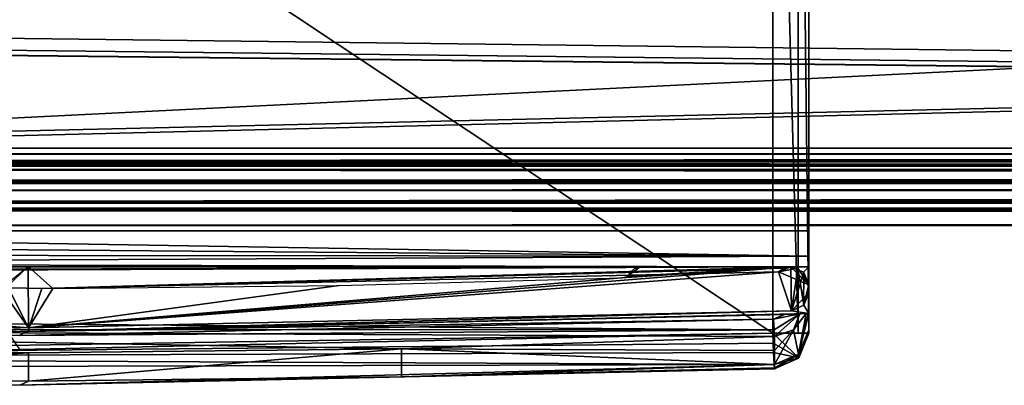
# Model space of a CAD drawing. Units: millimetres. Extents: x -11 to 769, y -7 to 54.
# Drawn here: x 20 to 48, y -3 to 7 of the extents above; entities that cross this region are included whole.
import ezdxf

# ---------------------------------------------------------------- set-up
doc = ezdxf.new("R2010")
doc.units = ezdxf.units.MM
doc.header["$LTSCALE"] = 65.185185
for name, color, linetype in [('1', 7, 'CONTINUOUS'), ('10', 7, 'CONTINUOUS'), ('13', 7, 'CONTINUOUS'), ('15', 7, 'CONTINUOUS'), ('151', 7, 'CONTINUOUS'), ('152', 7, 'CONTINUOUS'), ('16', 7, 'CONTINUOUS'), ('1617', 7, 'CONTINUOUS'), ('162', 7, 'CONTINUOUS'), ('1622', 7, 'CONTINUOUS'), ('163', 7, 'CONTINUOUS'), ('164', 7, 'CONTINUOUS'), ('17', 7, 'CONTINUOUS'), ('199', 7, 'CONTINUOUS'), ('200', 7, 'CONTINUOUS'), ('201', 7, 'CONTINUOUS'), ('215', 7, 'CONTINUOUS'), ('216', 7, 'CONTINUOUS'), ('217', 7, 'CONTINUOUS'), ('218', 7, 'CONTINUOUS'), ('219', 7, 'CONTINUOUS'), ('220', 7, 'CONTINUOUS'), ('221', 7, 'CONTINUOUS'), ('222', 7, 'CONTINUOUS'), ('223', 7, 'CONTINUOUS'), ('224', 7, 'CONTINUOUS'), ('225', 7, 'CONTINUOUS'), ('226', 7, 'CONTINUOUS'), ('227', 7, 'CONTINUOUS'), ('228', 7, 'CONTINUOUS'), ('229', 7, 'CONTINUOUS'), ('230', 7, 'CONTINUOUS'), ('4', 7, 'CONTINUOUS'), ('5', 7, 'CONTINUOUS'), ('55', 7, 'CONTINUOUS'), ('57', 7, 'CONTINUOUS'), ('6', 7, 'CONTINUOUS'), ('60', 7, 'CONTINUOUS'), ('61', 7, 'CONTINUOUS'), ('64', 7, 'CONTINUOUS'), ('65', 7, 'CONTINUOUS'), ('66', 7, 'CONTINUOUS'), ('7', 7, 'CONTINUOUS'), ('8', 7, 'CONTINUOUS'), ('9', 7, 'CONTINUOUS')]:
    doc.layers.add(name, color=color, linetype=linetype)

msp = doc.modelspace()

# ---------------------------------------------------------------- linework, layer by layer
at = {"layer": '1', "linetype": 'Continuous'}
for points in [[(41.4, 23.8, 1953), (2.6, 23.8, 1953), (41.4, -1.946, 1953), (41.4, 23.8, 1953)], [(41.4, -1.946, 1953), (2.6, 23.8, 1953), (20.4, -2.4, 1953), (41.4, -1.946, 1953)]]:
    msp.add_3dface(points, dxfattribs=at)
at = {"layer": '10', "linetype": 'Continuous'}
for points in [[(-0.953, -1.407, 1946.646), (-1.1, -1.4, 1947), (20.65, -1.9, 1950), (-0.953, -1.407, 1946.646)], [(20.65, -1.9, 1950), (-1.1, -1.4, 1947), (-1.1, -1.4, 1950), (20.65, -1.9, 1950)], [(-0.6, -1.423, 1946.5), (-0.953, -1.407, 1946.646), (20.65, -1.9, 1950), (-0.6, -1.423, 1946.5)], [(20.562, -1.9, 1946.5), (-0.6, -1.423, 1946.5), (20.65, -1.9, 1950), (20.562, -1.9, 1946.5)], [(41.725, -1.431, 1946.5), (20.562, -1.9, 1946.5), (20.65, -1.9, 1950), (41.725, -1.431, 1946.5)], [(42.4, -1.4, 1950), (41.725, -1.431, 1946.5), (20.65, -1.9, 1950), (42.4, -1.4, 1950)], [(41.725, -1.431, 1946.5), (42.4, -1.4, 1950), (42.155, -1.411, 1946.632), (41.725, -1.431, 1946.5)], [(42.4, -1.4, 1950), (42.331, -1.403, 1946.956), (42.155, -1.411, 1946.632), (42.4, -1.4, 1950)], [(42.4, -1.4, 1950), (42.383, -1.401, 1947.682), (42.331, -1.403, 1946.956), (42.4, -1.4, 1950)], [(42.4, -1.4, 1950), (42.4, -1.4, 1948.444), (42.383, -1.401, 1947.682), (42.4, -1.4, 1950)]]:
    msp.add_3dface(points, dxfattribs=at)
at = {"layer": '13', "linetype": 'Continuous'}
for points in [[(0.284, -0.22, 1950), (0.125, -0.1, 1950), (41.9, -0.1, 1950), (0.284, -0.22, 1950)], [(0.479, -0.269, 1950), (0.284, -0.22, 1950), (41.9, -0.1, 1950), (0.479, -0.269, 1950)], [(21.018, -0.7, 1950), (0.479, -0.269, 1950), (41.9, -0.1, 1950), (21.018, -0.7, 1950)], [(21.018, -0.7, 1950), (41.9, -0.1, 1950), (41.715, -0.135, 1950), (21.018, -0.7, 1950)], [(41.556, -0.237, 1950), (21.018, -0.7, 1950), (41.715, -0.135, 1950), (41.556, -0.237, 1950)], [(42.253, -0.246, 1950), (41.9, -0.1, 1950), (42.4, -0.1, 1950), (42.253, -0.246, 1950)], [(42.4, -0.6, 1950), (42.253, -0.246, 1950), (42.4, -0.1, 1950), (42.4, -0.6, 1950)], [(42.261, -1.168, 1950), (42.4, -0.822, 1950), (42.4, -1.4, 1950), (42.261, -1.168, 1950)], [(-0.597, -1.323, 1950), (20.65, -1.9, 1950), (-1.1, -1.4, 1950), (-0.597, -1.323, 1950)], [(-0.597, -1.323, 1950), (20.661, -1.8, 1950), (20.65, -1.9, 1950), (-0.597, -1.323, 1950)], [(20.661, -1.8, 1950), (41.922, -1.322, 1950), (20.65, -1.9, 1950), (20.661, -1.8, 1950)], [(41.922, -1.322, 1950), (42.4, -1.4, 1950), (20.65, -1.9, 1950), (41.922, -1.322, 1950)], [(41.922, -1.322, 1950), (42.261, -1.168, 1950), (42.4, -1.4, 1950), (41.922, -1.322, 1950)]]:
    msp.add_3dface(points, dxfattribs=at)
at = {"layer": '15', "linetype": 'Continuous'}
for points in [[(0.125, -0.1, 1950), (0.125, -0.1, 1950.5), (42.4, -0.1, 1950.5), (0.125, -0.1, 1950)], [(41.9, -0.1, 1950), (0.125, -0.1, 1950), (42.4, -0.1, 1950.5), (41.9, -0.1, 1950)], [(41.9, -0.1, 1950), (42.4, -0.1, 1950.5), (42.4, -0.1, 1950), (41.9, -0.1, 1950)]]:
    msp.add_3dface(points, dxfattribs=at)
at = {"layer": '151', "linetype": 'Continuous'}
for points in [[(0, 2.247), (362.7, 2.247), (0, 2.026), (0, 2.247)], [(0, 2.026), (362.7, 2.247), (362.7, 2.026), (0, 2.026)], [(20.661, -1.8), (-0.597, -1.323), (0.479, -0.269), (20.661, -1.8)], [(21.018, -0.7), (20.661, -1.8), (0.479, -0.269), (21.018, -0.7)], [(41.922, -1.322), (20.661, -1.8), (41.556, -0.237), (41.922, -1.322)], [(41.556, -0.237), (20.661, -1.8), (21.018, -0.7), (41.556, -0.237)], [(42.098, -0.141), (41.922, -1.322), (41.556, -0.237), (42.098, -0.141)], [(42.261, -1.168), (41.922, -1.322), (42.098, -0.141), (42.261, -1.168)], [(42.4, -0.6), (42.261, -1.168), (42.098, -0.141), (42.4, -0.6)], [(42.4, -0.822), (42.261, -1.168), (42.4, -0.6), (42.4, -0.822)]]:
    msp.add_3dface(points, dxfattribs=at)
at = {"layer": '152', "linetype": 'Continuous'}
for points in [[(-0.597, -1.323), (20.661, -1.8), (-0.599, -1.323, 975), (-0.597, -1.323)], [(-0.599, -1.323, 975), (20.661, -1.8), (-0.597, -1.323, 1950), (-0.599, -1.323, 975)], [(-0.597, -1.323, 1950), (20.661, -1.8), (20.661, -1.8, 1950), (-0.597, -1.323, 1950)], [(20.661, -1.8), (41.922, -1.322), (20.661, -1.8, 1950), (20.661, -1.8)], [(41.922, -1.322), (41.922, -1.322, 1950), (20.661, -1.8, 1950), (41.922, -1.322)]]:
    msp.add_3dface(points, dxfattribs=at)
at = {"layer": '16', "linetype": 'Continuous'}
for points in [[(0, 0.541, 1951.433), (0, 0.9, 1951.5), (42.4, 0.193, 1951.207), (0, 0.541, 1951.433)], [(0, 0.9, 1951.5), (42.4, 0.9, 1951.5), (42.4, 0.193, 1951.207), (0, 0.9, 1951.5)], [(0, 0.231, 1951.243), (0, 0.541, 1951.433), (42.4, 0.193, 1951.207), (0, 0.231, 1951.243)], [(0.058, -0.003, 1950.93), (0, 0.231, 1951.243), (42.4, 0.193, 1951.207), (0.058, -0.003, 1950.93)], [(0.058, -0.003, 1950.93), (42.4, 0.193, 1951.207), (42.4, -0.1, 1950.5), (0.058, -0.003, 1950.93)], [(0.125, -0.1, 1950.5), (0.058, -0.003, 1950.93), (42.4, -0.1, 1950.5), (0.125, -0.1, 1950.5)]]:
    msp.add_3dface(points, dxfattribs=at)
at = {"layer": '1617', "linetype": 'Continuous'}
for points in [[(20.64, -0.09), (20.649, -1.8), (20.063, -0.634), (20.64, -0.09)], [(20.166, -0.475), (20.64, -0.09), (20.063, -0.634), (20.166, -0.475)], [(21.325, -0.7), (20.649, -1.8), (20.64, -0.09), (21.325, -0.7)], [(41.922, -1.322), (20.649, -1.8), (41.9, -0.1), (41.922, -1.322)], [(41.9, -0.1), (20.649, -1.8), (37.185, -0.41), (41.9, -0.1)], [(37.331, -0.366), (41.9, -0.1), (37.185, -0.41), (37.331, -0.366)], [(37.7, -0.1), (41.9, -0.1), (37.331, -0.366), (37.7, -0.1)], [(37.547, -0.142), (37.7, -0.1), (37.331, -0.366), (37.547, -0.142)], [(37.437, -0.255), (37.547, -0.142), (37.331, -0.366), (37.437, -0.255)], [(42.262, -0.255), (41.922, -1.322), (41.9, -0.1), (42.262, -0.255)], [(42.254, -1.176), (41.922, -1.322), (42.262, -0.255), (42.254, -1.176)], [(42.4, -0.6), (42.254, -1.176), (42.262, -0.255), (42.4, -0.6)], [(37.185, -0.41), (20.649, -1.8), (29.312, -0.621), (37.185, -0.41)], [(20.649, -1.8), (-0.599, -1.322), (19.875, -0.699), (20.649, -1.8)], [(20.063, -0.634), (20.649, -1.8), (19.875, -0.699), (20.063, -0.634)], [(29.312, -0.621), (20.649, -1.8), (21.325, -0.7), (29.312, -0.621)], [(42.4, -0.822), (42.254, -1.176), (42.4, -0.6), (42.4, -0.822)]]:
    msp.add_3dface(points, dxfattribs=at)
at = {"layer": '162', "linetype": 'Continuous'}
for points in [[(21.018, -0.7), (0.479, -0.269), (21.018, -0.7, 1950), (21.018, -0.7)], [(0.479, -0.269), (0.479, -0.269, 1950), (21.018, -0.7, 1950), (0.479, -0.269)], [(41.556, -0.237), (21.018, -0.7), (41.556, -0.237, 1950), (41.556, -0.237)], [(41.556, -0.237, 1950), (21.018, -0.7), (21.018, -0.7, 1950), (41.556, -0.237, 1950)]]:
    msp.add_3dface(points, dxfattribs=at)
at = {"layer": '1622', "linetype": 'Continuous'}
for points in [[(42.4, 21.5, 1913.5), (42.4, 21.354, 1913.147), (42.4, 2.37, 1914.2), (42.4, 21.5, 1913.5)], [(42.4, 21.5, 1913.5), (42.4, 2.37, 1914.2), (42.4, 8.696, 1914.2), (42.4, 21.5, 1913.5)], [(42.4, 21.354, 1913.147), (42.4, 21, 1913), (42.4, 2.37, 1914.2), (42.4, 21.354, 1913.147)], [(42.4, 21, 1913), (42.4, 3.048, 1913), (42.4, 2.37, 1914.2), (42.4, 21, 1913)], [(42.4, 3.206, 1948.2), (42.4, 11.699, 1948.2), (42.4, 19.9, 1947.1), (42.4, 3.206, 1948.2)], [(42.4, 10.073, 1947.398), (42.4, 3.206, 1948.2), (42.4, 19.9, 1947.1), (42.4, 10.073, 1947.398)], [(42.4, 7.067, 1947.1), (42.4, 3.206, 1948.2), (42.4, 10.073, 1947.398), (42.4, 7.067, 1947.1)], [(42.4, 3.004, 1947.1), (42.4, 3.206, 1948.2), (42.4, 7.067, 1947.1), (42.4, 3.004, 1947.1)], [(42.4, 2.861, 1948.337), (42.4, 3.206, 1948.2), (42.4, 3.004, 1947.1), (42.4, 2.861, 1948.337)], [(42.4, 1.471, 1908.718), (42.4, 1.154, 1918.607), (42.4, 3.048, 1908.75), (42.4, 1.471, 1908.718)], [(42.4, 3.048, 1908.75), (42.4, 1.154, 1918.607), (42.4, 2.37, 1914.2), (42.4, 3.048, 1908.75)], [(42.4, 2.828, 1908.22), (42.4, 1.471, 1908.718), (42.4, 3.048, 1908.75), (42.4, 2.828, 1908.22)], [(42.4, 3.048, 1913), (42.4, 3.048, 1908.75), (42.4, 2.37, 1914.2), (42.4, 3.048, 1913)], [(42.4, 1.526, 1949.523), (42.4, 2.861, 1948.337), (42.4, 3.004, 1947.1), (42.4, 1.526, 1949.523)], [(42.4, 2.649, 1946.953), (42.4, 1.526, 1949.523), (42.4, 3.004, 1947.1), (42.4, 2.649, 1946.953)], [(42.4, 2.705, 1948.704), (42.4, 2.861, 1948.337), (42.4, 1.526, 1949.523), (42.4, 2.705, 1948.704)], [(42.4, 1.702, 1908.209), (42.4, 1.471, 1908.718), (42.4, 2.828, 1908.22), (42.4, 1.702, 1908.209)], [(42.4, 2.298, 1908), (42.4, 1.702, 1908.209), (42.4, 2.828, 1908.22), (42.4, 2.298, 1908)], [(42.4, 2.747, 1949.473), (42.4, 2.727, 1949.101), (42.4, 1.526, 1949.523), (42.4, 2.747, 1949.473)], [(42.4, 2.62, 1949.834), (42.4, 2.747, 1949.473), (42.4, 1.526, 1949.523), (42.4, 2.62, 1949.834)], [(42.4, 2.727, 1949.101), (42.4, 2.705, 1948.704), (42.4, 1.526, 1949.523), (42.4, 2.727, 1949.101)], [(42.4, 2.504, 1946.62), (42.4, 1.526, 1949.523), (42.4, 2.649, 1946.953), (42.4, 2.504, 1946.62)], [(42.4, 2.247, 1950), (42.4, 2.62, 1949.834), (42.4, 2.026, 1950), (42.4, 2.247, 1950)], [(42.4, 2.026, 1950), (42.4, 2.62, 1949.834), (42.4, 1.688, 1949.869), (42.4, 2.026, 1950)], [(42.4, 1.688, 1949.869), (42.4, 2.62, 1949.834), (42.4, 1.526, 1949.523), (42.4, 1.688, 1949.869)], [(42.4, 1.168, 1939.014), (42.4, 1.526, 1949.523), (42.4, 2.504, 1946.62), (42.4, 1.168, 1939.014)], [(42.4, 2.237, 1937.562), (42.4, 1.168, 1939.014), (42.4, 2.504, 1946.62), (42.4, 2.237, 1937.562)], [(42.4, 2.37, 1914.2), (42.4, 1.154, 1918.607), (42.4, 2.204, 1921.349), (42.4, 2.37, 1914.2)], [(42.4, 2.221, 1908), (42.4, 1.702, 1908.209), (42.4, 2.298, 1908), (42.4, 2.221, 1908)], [(42.4, 2.148, 1928.5), (42.4, 1.168, 1939.014), (42.4, 2.237, 1937.562), (42.4, 2.148, 1928.5)], [(42.4, 1.154, 1918.607), (42.4, 1.048, 1928.5), (42.4, 2.204, 1921.349), (42.4, 1.154, 1918.607)], [(42.4, 2.204, 1921.349), (42.4, 1.048, 1928.5), (42.4, 2.148, 1928.5), (42.4, 2.204, 1921.349)], [(42.4, 1.048, 1928.5), (42.4, 1.168, 1939.014), (42.4, 2.148, 1928.5), (42.4, 1.048, 1928.5)]]:
    msp.add_3dface(points, dxfattribs=at)
at = {"layer": '163', "linetype": 'Continuous'}
for points in [[(41.9, -0.1, 1950), (42.4, -0.6, 975), (41.556, -0.237), (41.9, -0.1, 1950)], [(41.9, -0.1, 1950), (41.556, -0.237), (41.715, -0.135, 1950), (41.9, -0.1, 1950)], [(41.556, -0.237), (41.556, -0.237, 1950), (41.715, -0.135, 1950), (41.556, -0.237)], [(42.098, -0.141), (41.556, -0.237), (42.4, -0.6, 975), (42.098, -0.141)], [(42.253, -0.246, 1950), (42.4, -0.6, 975), (41.9, -0.1, 1950), (42.253, -0.246, 1950)], [(42.4, -0.6), (42.098, -0.141), (42.4, -0.6, 975), (42.4, -0.6)], [(42.4, -0.6, 1950), (42.4, -0.6, 975), (42.253, -0.246, 1950), (42.4, -0.6, 1950)]]:
    msp.add_3dface(points, dxfattribs=at)
at = {"layer": '164', "linetype": 'Continuous'}
for points in [[(42.261, -1.168), (42.4, -0.822, 975), (41.922, -1.322), (42.261, -1.168)], [(41.922, -1.322, 1950), (41.922, -1.322), (42.4, -0.822, 975), (41.922, -1.322, 1950)], [(42.261, -1.168, 1950), (41.922, -1.322, 1950), (42.4, -0.822, 975), (42.261, -1.168, 1950)], [(42.261, -1.168), (42.4, -0.822), (42.4, -0.822, 975), (42.261, -1.168)], [(42.4, -0.822, 975), (42.4, -0.822, 1950), (42.261, -1.168, 1950), (42.4, -0.822, 975)]]:
    msp.add_3dface(points, dxfattribs=at)
at = {"layer": '17', "linetype": 'Continuous'}
for points in [[(0, 0.9, 1951.5), (42.4, 21.1, 1951.5), (42.4, 0.9, 1951.5), (0, 0.9, 1951.5)], [(42.4, 21.1, 1951.5), (0, 0.9, 1951.5), (1.6, 6.5, 1951.5), (42.4, 21.1, 1951.5)], [(42.4, 21.1, 1951.5), (1.6, 6.5, 1951.5), (1.6, 15.5, 1951.5), (42.4, 21.1, 1951.5)]]:
    msp.add_3dface(points, dxfattribs=at)
at = {"layer": '199', "linetype": 'Continuous'}
for points in [[(0, 3.048, 41.25), (0, 2.828, 41.78), (362.7, 3.048, 41.25), (0, 3.048, 41.25)], [(0, 2.828, 41.78), (725.4, 2.828, 41.78), (725.4, 3.048, 41.25), (0, 2.828, 41.78)], [(0, 2.828, 41.78), (725.4, 3.048, 41.25), (362.7, 3.048, 41.25), (0, 2.828, 41.78)], [(0, 2.828, 41.78), (0, 2.298, 42), (725.4, 2.828, 41.78), (0, 2.828, 41.78)], [(725.4, 2.828, 41.78), (0, 2.298, 42), (362.7, 2.298, 42), (725.4, 2.828, 41.78)]]:
    msp.add_3dface(points, dxfattribs=at)
at = {"layer": '200', "linetype": 'Continuous'}
for points in [[(0, 3.048, 37), (0, 3.048, 41.25), (362.7, 3.048, 41.25), (0, 3.048, 37)], [(0, 3.048, 37), (725.4, 3.048, 41.25), (725.4, 3.048, 37), (0, 3.048, 37)], [(725.4, 3.048, 41.25), (0, 3.048, 37), (362.7, 3.048, 41.25), (725.4, 3.048, 41.25)]]:
    msp.add_3dface(points, dxfattribs=at)
at = {"layer": '201', "linetype": 'Continuous'}
for points in [[(0, 21, 37), (0, 3.048, 37), (725.4, 3.048, 37), (0, 21, 37)], [(0, 21, 37), (725.4, 3.048, 37), (362.7, 21, 37), (0, 21, 37)]]:
    msp.add_3dface(points, dxfattribs=at)
at = {"layer": '215', "linetype": 'Continuous'}
for points in [[(0, 3.206, 1.8), (0, 11.699, 1.8), (362.7, 11.699, 1.8), (0, 3.206, 1.8)], [(0, 3.206, 1.8), (362.7, 11.699, 1.8), (362.7, 3.206, 1.8), (0, 3.206, 1.8)]]:
    msp.add_3dface(points, dxfattribs=at)
at = {"layer": '216', "linetype": 'Continuous'}
for points in [[(0, 3.206, 1.8), (362.7, 3.206, 1.8), (0, 2.842, 1.642), (0, 3.206, 1.8)], [(725.4, 2.842, 1.642), (0, 2.842, 1.642), (362.7, 3.206, 1.8), (725.4, 2.842, 1.642)], [(0, 2.706, 1.3), (0, 2.842, 1.642), (362.7, 2.706, 1.296), (0, 2.706, 1.3)], [(0, 2.842, 1.642), (725.4, 2.842, 1.642), (362.7, 2.706, 1.296), (0, 2.842, 1.642)]]:
    msp.add_3dface(points, dxfattribs=at)
at = {"layer": '217', "linetype": 'Continuous'}
for points in [[(0, 2.747, 0.527), (0, 2.726, 0.911), (725.4, 2.747, 0.527), (0, 2.747, 0.527)], [(0, 2.726, 0.911), (725.4, 2.726, 0.911), (725.4, 2.747, 0.527), (0, 2.726, 0.911)], [(0, 2.706, 1.3), (362.7, 2.706, 1.296), (0, 2.726, 0.911), (0, 2.706, 1.3)], [(0, 2.726, 0.911), (362.7, 2.706, 1.296), (725.4, 2.726, 0.911), (0, 2.726, 0.911)]]:
    msp.add_3dface(points, dxfattribs=at)
at = {"layer": '218', "linetype": 'Continuous'}
for points in [[(0, 2.61, 0.156), (0, 2.747, 0.527), (725.4, 2.61, 0.156), (0, 2.61, 0.156)], [(0, 2.747, 0.527), (725.4, 2.747, 0.527), (725.4, 2.61, 0.156), (0, 2.747, 0.527)], [(0, 2.61, 0.156), (725.4, 2.61, 0.156), (362.7, 2.247), (0, 2.61, 0.156)], [(362.7, 2.247), (0, 2.247), (0, 2.61, 0.156), (362.7, 2.247)]]:
    msp.add_3dface(points, dxfattribs=at)
at = {"layer": '219', "linetype": 'Continuous'}
for points in [[(725.4, 1.68, 0.139), (0, 1.68, 0.139), (362.7, 2.026), (725.4, 1.68, 0.139)], [(0, 2.026), (362.7, 2.026), (0, 1.68, 0.139), (0, 2.026)], [(0, 1.526, 0.477), (0, 1.68, 0.139), (725.4, 1.526, 0.477), (0, 1.526, 0.477)], [(0, 1.68, 0.139), (725.4, 1.68, 0.139), (725.4, 1.526, 0.477), (0, 1.68, 0.139)]]:
    msp.add_3dface(points, dxfattribs=at)
at = {"layer": '220', "linetype": 'Continuous'}
for points in [[(0, 1.049, 20.879), (0, 1.526, 0.477), (725.4, 1.049, 20.879), (0, 1.049, 20.879)], [(0, 1.526, 0.477), (725.4, 1.526, 0.477), (725.4, 1.049, 20.879), (0, 1.526, 0.477)], [(0, 1.471, 41.282), (0, 1.049, 20.879), (725.4, 1.471, 41.282), (0, 1.471, 41.282)], [(0, 1.049, 20.879), (725.4, 1.049, 20.879), (725.4, 1.471, 41.282), (0, 1.049, 20.879)]]:
    msp.add_3dface(points, dxfattribs=at)
at = {"layer": '221', "linetype": 'Continuous'}
for points in [[(0, 2.221, 42), (0, 1.702, 41.792), (362.7, 2.221, 42), (0, 2.221, 42)], [(0, 1.702, 41.792), (725.4, 1.702, 41.792), (725.4, 2.221, 42), (0, 1.702, 41.792)], [(0, 1.702, 41.792), (725.4, 2.221, 42), (362.7, 2.221, 42), (0, 1.702, 41.792)], [(0, 1.702, 41.792), (0, 1.471, 41.282), (725.4, 1.702, 41.792), (0, 1.702, 41.792)], [(0, 1.471, 41.282), (725.4, 1.471, 41.282), (725.4, 1.702, 41.792), (0, 1.471, 41.282)]]:
    msp.add_3dface(points, dxfattribs=at)
at = {"layer": '222', "linetype": 'Continuous'}
for points in [[(0, 2.298, 42), (0, 2.221, 42), (362.7, 2.221, 42), (0, 2.298, 42)], [(362.7, 2.298, 42), (0, 2.298, 42), (362.7, 2.221, 42), (362.7, 2.298, 42)]]:
    msp.add_3dface(points, dxfattribs=at)
at = {"layer": '223', "linetype": 'Continuous'}
for points in [[(0, 3.048, 1913), (0, 21, 1913), (362.7, 21, 1913), (0, 3.048, 1913)], [(0, 3.048, 1913), (725.4, 21, 1913), (725.4, 3.048, 1913), (0, 3.048, 1913)], [(725.4, 21, 1913), (0, 3.048, 1913), (362.7, 21, 1913), (725.4, 21, 1913)]]:
    msp.add_3dface(points, dxfattribs=at)
at = {"layer": '224', "linetype": 'Continuous'}
for points in [[(0, 3.048, 1908.75), (0, 3.048, 1913), (725.4, 3.048, 1913), (0, 3.048, 1908.75)], [(0, 3.048, 1908.75), (725.4, 3.048, 1913), (362.7, 3.048, 1908.75), (0, 3.048, 1908.75)]]:
    msp.add_3dface(points, dxfattribs=at)
at = {"layer": '225', "linetype": 'Continuous'}
for points in [[(0, 2.828, 1908.22), (0, 3.048, 1908.75), (725.4, 2.828, 1908.22), (0, 2.828, 1908.22)], [(725.4, 2.828, 1908.22), (0, 3.048, 1908.75), (362.7, 3.048, 1908.75), (725.4, 2.828, 1908.22)], [(0, 2.298, 1908), (0, 2.828, 1908.22), (362.7, 2.298, 1908), (0, 2.298, 1908)], [(0, 2.828, 1908.22), (725.4, 2.828, 1908.22), (362.7, 2.298, 1908), (0, 2.828, 1908.22)]]:
    msp.add_3dface(points, dxfattribs=at)
at = {"layer": '226', "linetype": 'Continuous'}
for points in [[(0, 2.221, 1908), (0, 2.298, 1908), (362.7, 2.298, 1908), (0, 2.221, 1908)], [(0, 2.221, 1908), (362.7, 2.298, 1908), (362.7, 2.221, 1908), (0, 2.221, 1908)]]:
    msp.add_3dface(points, dxfattribs=at)
at = {"layer": '227', "linetype": 'Continuous'}
for points in [[(0, 2.221, 1908), (362.7, 2.221, 1908), (0, 1.701, 1908.209), (0, 2.221, 1908)], [(0, 1.701, 1908.209), (725.4, 2.221, 1908), (725.4, 1.701, 1908.209), (0, 1.701, 1908.209)], [(725.4, 2.221, 1908), (0, 1.701, 1908.209), (362.7, 2.221, 1908), (725.4, 2.221, 1908)], [(0, 1.471, 1908.719), (0, 1.701, 1908.209), (725.4, 1.471, 1908.719), (0, 1.471, 1908.719)], [(0, 1.701, 1908.209), (725.4, 1.701, 1908.209), (725.4, 1.471, 1908.719), (0, 1.701, 1908.209)]]:
    msp.add_3dface(points, dxfattribs=at)
at = {"layer": '228', "linetype": 'Continuous'}
for points in [[(0, 1.526, 1949.523), (0, 1.049, 1929.121), (725.4, 1.526, 1949.523), (0, 1.526, 1949.523)], [(0, 1.049, 1929.121), (725.4, 1.049, 1929.121), (725.4, 1.526, 1949.523), (0, 1.049, 1929.121)], [(0, 1.049, 1929.121), (0, 1.471, 1908.719), (725.4, 1.049, 1929.121), (0, 1.049, 1929.121)], [(0, 1.471, 1908.719), (725.4, 1.471, 1908.719), (725.4, 1.049, 1929.121), (0, 1.471, 1908.719)]]:
    msp.add_3dface(points, dxfattribs=at)
at = {"layer": '229', "linetype": 'Continuous'}
for points in [[(0, 2.026, 1950), (0, 1.68, 1949.861), (362.7, 2.026, 1950), (0, 2.026, 1950)], [(0, 1.68, 1949.861), (725.4, 1.68, 1949.861), (362.7, 2.026, 1950), (0, 1.68, 1949.861)], [(0, 1.68, 1949.861), (0, 1.526, 1949.523), (725.4, 1.68, 1949.861), (0, 1.68, 1949.861)], [(0, 1.526, 1949.523), (725.4, 1.526, 1949.523), (725.4, 1.68, 1949.861), (0, 1.526, 1949.523)]]:
    msp.add_3dface(points, dxfattribs=at)
at = {"layer": '230', "linetype": 'Continuous'}
for points in [[(0, 21, 1950), (1.6, 15.5, 1950), (362.7, 2.026, 1950), (0, 21, 1950)], [(0, 21, 1950), (362.7, 2.026, 1950), (362.7, 21, 1950), (0, 21, 1950)], [(1.6, 15.5, 1950), (1.6, 6.5, 1950), (362.7, 2.026, 1950), (1.6, 15.5, 1950)], [(1.6, 6.5, 1950), (1.453, 6.147, 1950), (362.7, 2.026, 1950), (1.6, 6.5, 1950)], [(1.453, 6.147, 1950), (1.1, 6, 1950), (362.7, 2.026, 1950), (1.453, 6.147, 1950)], [(0.6, 6, 1950), (0, 2.026, 1950), (362.7, 2.026, 1950), (0.6, 6, 1950)], [(1.1, 6, 1950), (0.6, 6, 1950), (362.7, 2.026, 1950), (1.1, 6, 1950)]]:
    msp.add_3dface(points, dxfattribs=at)
at = {"layer": '4', "linetype": 'Continuous'}
for points in [[(41.4, -1.946, 1953), (20.4, -2.4, 1953), (-0.616, -2.63, 1952.707), (41.4, -1.946, 1953)], [(41.4, -1.946, 1953), (-0.616, -2.63, 1952.707), (41.412, -2.227, 1952.959), (41.4, -1.946, 1953)], [(41.412, -2.227, 1952.959), (-0.616, -2.63, 1952.707), (41.424, -2.486, 1952.841), (41.412, -2.227, 1952.959)], [(-0.616, -2.63, 1952.707), (-0.622, -2.923, 1952), (41.438, -2.822, 1952.479), (-0.616, -2.63, 1952.707)], [(41.424, -2.486, 1952.841), (-0.616, -2.63, 1952.707), (41.438, -2.822, 1952.479), (41.424, -2.486, 1952.841)], [(41.438, -2.822, 1952.479), (-0.622, -2.923, 1952), (20.41, -3.4, 1952), (41.438, -2.822, 1952.479)], [(41.444, -2.945, 1952), (41.438, -2.822, 1952.479), (20.41, -3.4, 1952), (41.444, -2.945, 1952)]]:
    msp.add_3dface(points, dxfattribs=at)
at = {"layer": '5', "linetype": 'Continuous'}
for points in [[(41.4, -1.946, 1953), (41.412, -2.227, 1952.959), (42.122, -2.637, 1952), (41.4, -1.946, 1953)], [(42.107, -1.946, 1952.707), (41.4, -1.946, 1953), (42.4, -1.946, 1952), (42.107, -1.946, 1952.707)], [(42.4, -1.946, 1952), (41.4, -1.946, 1953), (42.122, -2.637, 1952), (42.4, -1.946, 1952)], [(41.412, -2.227, 1952.959), (41.424, -2.486, 1952.841), (42.122, -2.637, 1952), (41.412, -2.227, 1952.959)], [(41.424, -2.486, 1952.841), (41.438, -2.822, 1952.479), (42.122, -2.637, 1952), (41.424, -2.486, 1952.841)], [(41.438, -2.822, 1952.479), (41.444, -2.945, 1952), (42.122, -2.637, 1952), (41.438, -2.822, 1952.479)]]:
    msp.add_3dface(points, dxfattribs=at)
at = {"layer": '55', "linetype": 'Continuous'}
for points in [[(-0.6, -1.423, 1946.5), (20.562, -1.9, 1946.5), (-0.6, -1.533, 1946.5), (-0.6, -1.423, 1946.5)], [(-0.6, -1.533, 1946.5), (20.562, -1.9, 1946.5), (20.41, -2.01, 1946.5), (-0.6, -1.533, 1946.5)], [(20.562, -1.9, 1946.5), (41.421, -1.554, 1946.5), (20.41, -2.01, 1946.5), (20.562, -1.9, 1946.5)], [(41.725, -1.431, 1946.5), (41.421, -1.554, 1946.5), (20.562, -1.9, 1946.5), (41.725, -1.431, 1946.5)]]:
    msp.add_3dface(points, dxfattribs=at)
at = {"layer": '57', "linetype": 'Continuous'}
for points in [[(-0.6, -1.533, 1946.5), (41.435, -1.858, 1946.603), (-0.614, -1.84, 1946.606), (-0.6, -1.533, 1946.5)], [(41.435, -1.858, 1946.603), (-0.6, -1.533, 1946.5), (20.41, -2.01, 1946.5), (41.435, -1.858, 1946.603)], [(41.421, -1.554, 1946.5), (41.435, -1.858, 1946.603), (20.41, -2.01, 1946.5), (41.421, -1.554, 1946.5)], [(41.435, -1.858, 1946.603), (41.443, -2.038, 1946.879), (-0.614, -1.84, 1946.606), (41.435, -1.858, 1946.603)], [(-0.614, -1.84, 1946.606), (41.443, -2.038, 1946.879), (31.049, -2.381, 1946.879), (-0.614, -1.84, 1946.606)], [(10.011, -2.375, 1946.879), (-0.614, -1.84, 1946.606), (20.65, -2.495, 1946.879), (10.011, -2.375, 1946.879)], [(20.65, -2.495, 1946.879), (-0.614, -1.84, 1946.606), (31.049, -2.381, 1946.879), (20.65, -2.495, 1946.879)]]:
    msp.add_3dface(points, dxfattribs=at)
at = {"layer": '6', "linetype": 'Continuous'}
for points in [[(41.4, 23.8, 1953), (41.4, -1.946, 1953), (42.107, -1.946, 1952.707), (41.4, 23.8, 1953)], [(41.4, 23.8, 1953), (42.107, -1.946, 1952.707), (42.107, 23.8, 1952.707), (41.4, 23.8, 1953)], [(42.107, -1.946, 1952.707), (42.4, -1.946, 1952), (42.107, 23.8, 1952.707), (42.107, -1.946, 1952.707)], [(42.4, -1.946, 1952), (42.4, 23.8, 1952), (42.107, 23.8, 1952.707), (42.4, -1.946, 1952)]]:
    msp.add_3dface(points, dxfattribs=at)
at = {"layer": '60', "linetype": 'Continuous'}
for points in [[(41.443, -2.038, 1946.879), (41.443, -2.432, 1948.451), (31.049, -2.381, 1946.879), (41.443, -2.038, 1946.879)], [(10.011, -2.375, 1946.879), (20.65, -2.495, 1946.879), (10.011, -3.161, 1950.022), (10.011, -2.375, 1946.879)], [(20.65, -2.495, 1946.879), (31.049, -2.381, 1946.879), (20.65, -3.281, 1950.022), (20.65, -2.495, 1946.879)], [(20.65, -3.281, 1950.022), (31.049, -2.381, 1946.879), (31.049, -3.167, 1950.022), (20.65, -3.281, 1950.022)], [(41.443, -2.432, 1948.451), (41.443, -2.825, 1950.022), (31.049, -2.381, 1946.879), (41.443, -2.432, 1948.451)], [(31.049, -2.381, 1946.879), (41.443, -2.825, 1950.022), (31.049, -3.167, 1950.022), (31.049, -2.381, 1946.879)], [(10.011, -3.161, 1950.022), (20.65, -2.495, 1946.879), (20.65, -3.281, 1950.022), (10.011, -3.161, 1950.022)]]:
    msp.add_3dface(points, dxfattribs=at)
at = {"layer": '61', "linetype": 'Continuous'}
for points in [[(-0.622, -2.923, 1950.992), (10.011, -3.161, 1950.022), (20.41, -3.4, 1950.992), (-0.622, -2.923, 1950.992)], [(20.41, -3.4, 1950.992), (31.049, -3.167, 1950.022), (41.444, -2.945, 1950.992), (20.41, -3.4, 1950.992)], [(31.049, -3.167, 1950.022), (41.443, -2.825, 1950.022), (41.443, -2.915, 1950.504), (31.049, -3.167, 1950.022)], [(41.444, -2.945, 1950.992), (31.049, -3.167, 1950.022), (41.443, -2.915, 1950.504), (41.444, -2.945, 1950.992)], [(10.011, -3.161, 1950.022), (20.65, -3.281, 1950.022), (20.41, -3.4, 1950.992), (10.011, -3.161, 1950.022)], [(20.65, -3.281, 1950.022), (31.049, -3.167, 1950.022), (20.41, -3.4, 1950.992), (20.65, -3.281, 1950.022)]]:
    msp.add_3dface(points, dxfattribs=at)
at = {"layer": '64', "linetype": 'Continuous'}
for points in [[(20.41, -3.4, 1952), (-0.622, -2.923, 1952), (20.41, -3.4, 1950.992), (20.41, -3.4, 1952)], [(-0.622, -2.923, 1952), (-0.622, -2.923, 1950.992), (20.41, -3.4, 1950.992), (-0.622, -2.923, 1952)], [(41.444, -2.945, 1952), (20.41, -3.4, 1952), (41.444, -2.945, 1950.992), (41.444, -2.945, 1952)], [(20.41, -3.4, 1952), (20.41, -3.4, 1950.992), (41.444, -2.945, 1950.992), (20.41, -3.4, 1952)]]:
    msp.add_3dface(points, dxfattribs=at)
at = {"layer": '65', "linetype": 'Continuous'}
for points in [[(42.4, -1.946, 1950.992), (42.122, -2.637, 1952), (42.113, -2.647, 1950.992), (42.4, -1.946, 1950.992)], [(42.4, -1.946, 1952), (42.122, -2.637, 1952), (42.4, -1.946, 1950.992), (42.4, -1.946, 1952)], [(42.122, -2.637, 1952), (41.444, -2.945, 1952), (42.113, -2.647, 1950.992), (42.122, -2.637, 1952)], [(41.444, -2.945, 1952), (41.444, -2.945, 1950.992), (42.113, -2.647, 1950.992), (41.444, -2.945, 1952)]]:
    msp.add_3dface(points, dxfattribs=at)
at = {"layer": '66', "linetype": 'Continuous'}
for points in [[(42.112, -2.537, 1950.094), (42.4, -1.856, 1950.265), (42.113, -2.647, 1950.992), (42.112, -2.537, 1950.094)], [(42.4, -1.856, 1950.265), (42.4, -1.923, 1950.626), (42.113, -2.647, 1950.992), (42.4, -1.856, 1950.265)], [(42.4, -1.923, 1950.626), (42.4, -1.946, 1950.992), (42.113, -2.647, 1950.992), (42.4, -1.923, 1950.626)], [(41.443, -2.825, 1950.022), (42.112, -2.537, 1950.094), (41.443, -2.915, 1950.504), (41.443, -2.825, 1950.022)], [(42.112, -2.537, 1950.094), (41.444, -2.945, 1950.992), (41.443, -2.915, 1950.504), (42.112, -2.537, 1950.094)], [(41.444, -2.945, 1950.992), (42.112, -2.537, 1950.094), (42.113, -2.647, 1950.992), (41.444, -2.945, 1950.992)]]:
    msp.add_3dface(points, dxfattribs=at)
at = {"layer": '7', "linetype": 'Continuous'}
for points in [[(42.4, 23.8, 1952), (42.4, -1.946, 1952), (42.4, 0.9, 1951.5), (42.4, 23.8, 1952)], [(42.4, 21.1, 1951.5), (42.4, 23.8, 1952), (42.4, 0.9, 1951.5), (42.4, 21.1, 1951.5)], [(42.4, -1.946, 1952), (42.4, -1.946, 1950.992), (42.4, 0.9, 1951.5), (42.4, -1.946, 1952)], [(42.4, 0.9, 1951.5), (42.4, -1.946, 1950.992), (42.4, 0.193, 1951.207), (42.4, 0.9, 1951.5)], [(42.4, -1.946, 1950.992), (42.4, -1.923, 1950.626), (42.4, 0.193, 1951.207), (42.4, -1.946, 1950.992)], [(42.4, 0.193, 1951.207), (42.4, -1.923, 1950.626), (42.4, -0.1, 1950.5), (42.4, 0.193, 1951.207)], [(42.4, -0.822, 1950), (42.4, -0.6, 1950), (42.4, -0.1, 1950.5), (42.4, -0.822, 1950)], [(42.4, -0.1, 1950.5), (42.4, -0.6, 1950), (42.4, -0.1, 1950), (42.4, -0.1, 1950.5)], [(42.4, -1.4, 1950), (42.4, -0.822, 1950), (42.4, -0.1, 1950.5), (42.4, -1.4, 1950)], [(42.4, -1.856, 1950.265), (42.4, -1.4, 1950), (42.4, -0.1, 1950.5), (42.4, -1.856, 1950.265)], [(42.4, -1.923, 1950.626), (42.4, -1.856, 1950.265), (42.4, -0.1, 1950.5), (42.4, -1.923, 1950.626)], [(42.4, -0.822), (42.4, -0.6), (42.4, -0.6, 975), (42.4, -0.822)], [(42.4, -0.822), (42.4, -0.6, 975), (42.4, -0.822, 975), (42.4, -0.822)], [(42.4, -0.6, 975), (42.4, -0.6, 1950), (42.4, -0.822, 975), (42.4, -0.6, 975)], [(42.4, -0.6, 1950), (42.4, -0.822, 1950), (42.4, -0.822, 975), (42.4, -0.6, 1950)], [(42.4, -1.4, 1948.444), (42.4, -1.4, 1950), (42.4, -1.856, 1950.265), (42.4, -1.4, 1948.444)]]:
    msp.add_3dface(points, dxfattribs=at)
at = {"layer": '8', "linetype": 'Continuous'}
for points in [[(42.331, -1.403, 1946.956), (42.112, -2.537, 1950.094), (41.981, -1.853, 1946.901), (42.331, -1.403, 1946.956)], [(42.4, -1.4, 1948.444), (42.4, -1.856, 1950.265), (42.112, -2.537, 1950.094), (42.4, -1.4, 1948.444)], [(42.4, -1.4, 1948.444), (42.112, -2.537, 1950.094), (42.383, -1.401, 1947.682), (42.4, -1.4, 1948.444)], [(42.383, -1.401, 1947.682), (42.112, -2.537, 1950.094), (42.331, -1.403, 1946.956), (42.383, -1.401, 1947.682)], [(41.443, -2.038, 1946.879), (41.981, -1.853, 1946.901), (41.443, -2.432, 1948.451), (41.443, -2.038, 1946.879)], [(41.443, -2.825, 1950.022), (41.443, -2.432, 1948.451), (41.981, -1.853, 1946.901), (41.443, -2.825, 1950.022)], [(42.112, -2.537, 1950.094), (41.443, -2.825, 1950.022), (41.981, -1.853, 1946.901), (42.112, -2.537, 1950.094)]]:
    msp.add_3dface(points, dxfattribs=at)
at = {"layer": '9', "linetype": 'Continuous'}
for points in [[(41.421, -1.554, 1946.5), (41.725, -1.431, 1946.5), (42.155, -1.411, 1946.632), (41.421, -1.554, 1946.5)], [(41.435, -1.858, 1946.603), (41.421, -1.554, 1946.5), (42.155, -1.411, 1946.632), (41.435, -1.858, 1946.603)], [(41.443, -2.038, 1946.879), (41.435, -1.858, 1946.603), (42.155, -1.411, 1946.632), (41.443, -2.038, 1946.879)], [(41.981, -1.853, 1946.901), (41.443, -2.038, 1946.879), (42.155, -1.411, 1946.632), (41.981, -1.853, 1946.901)], [(42.331, -1.403, 1946.956), (41.981, -1.853, 1946.901), (42.155, -1.411, 1946.632), (42.331, -1.403, 1946.956)]]:
    msp.add_3dface(points, dxfattribs=at)

doc.saveas('drawing.dxf')
